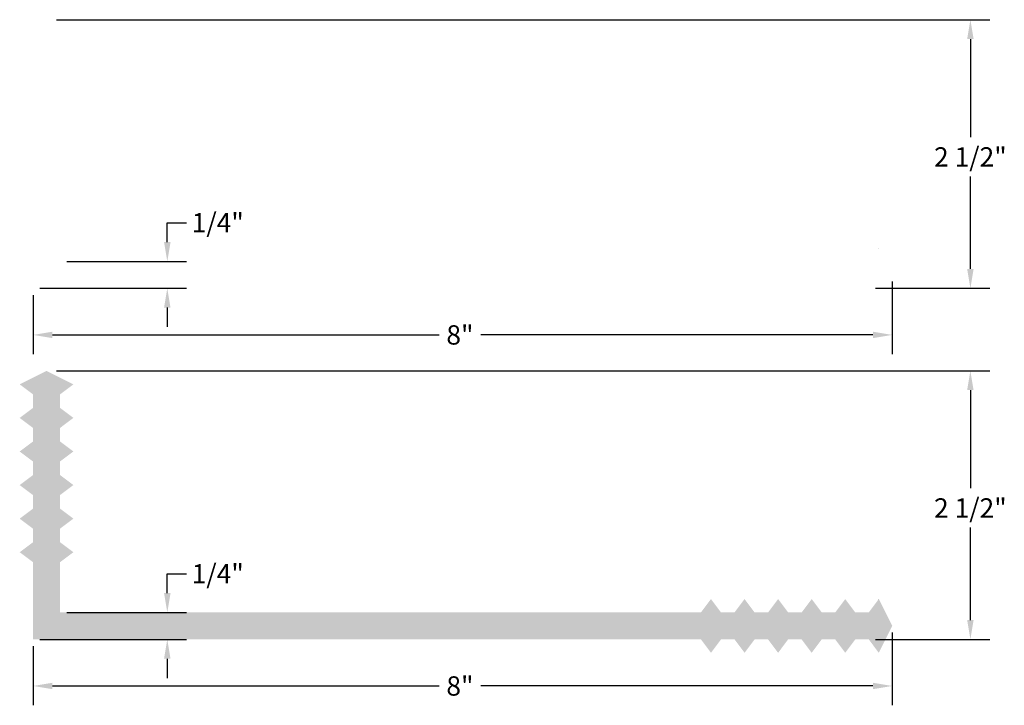
# Model space of a CAD drawing. Units: inches. Extents: x 34.07 to 43.24, y 17.69 to 24.07.
import ezdxf

# ---------------------------------------------------------------- set-up
doc = ezdxf.new("R2010")
doc.units = ezdxf.units.IN
doc.header["$MEASUREMENT"] = 0
doc.styles.get("Standard").update_dxf_attribs({"font": 'ARIAL.TTF'})
doc.dimstyles.get("Standard").update_dxf_attribs({"dimtxt": 0.18, "dimasz": 0.18, "dimexe": 0.18, "dimexo": 0.0625, "dimgap": 0.09, "dimtad": 0, "dimtih": 1, "dimtoh": 1, "dimdec": 4, "dimzin": 0, "dimdsep": 46, "dimtxsty": 'Standard', "dimcen": 0.09, "dimadec": 0, "dimazin": 0, "dimtfac": 1, "dimtdec": 4, "dimtofl": 0, "dimtmove": 0, "dimatfit": 3, "dimfxl": 0, "dimtolj": 1, "dimtzin": 0, "dimarcsym": 0})

# ---------------------------------------------------------------- blocks, each defined once
blk = doc.blocks.new('*D2')
at = {"color": 0, "lineweight": -2}
for p, q in [((42.1957, 18.362), (42.1957, 17.6857)), ((34.1972, 18.237), (34.1972, 17.6857)), ((34.3772, 17.8657), (37.9771, 17.8657)), ((42.0157, 17.8657), (38.3642, 17.8657))]:
    blk.add_line(p, q, dxfattribs=at)
at = {"color": 0}
for points in [[(34.3772, 17.8957), (34.3772, 17.8357), (34.1972, 17.8657)], [(42.0157, 17.8957), (42.0157, 17.8357), (42.1957, 17.8657)]]:
    blk.add_solid(points, dxfattribs=at)
at = {"layer": 'DEFPOINTS', "color": 0}
for p in [(42.1957, 18.4245), (34.1972, 18.2995), (42.1957, 17.8657)]:
    blk.add_point(p, dxfattribs=at)
at = {"color": 0, "insert": (38.1707, 17.8657), "char_height": 0.18, "attachment_point": 5}
blk.add_mtext('\\A1;8"', dxfattribs=at)
blk = doc.blocks.new('*D3')
at = {"color": 0, "lineweight": -2}
for p, q in [((34.4158, 20.7995), (43.1031, 20.7995)), ((42.9231, 20.6195), (42.9231, 19.7055)), ((42.9231, 18.4795), (42.9231, 19.3394)), ((42.0394, 18.2995), (43.1031, 18.2995))]:
    blk.add_line(p, q, dxfattribs=at)
at = {"color": 0}
for points in [[(42.8931, 20.6195), (42.9531, 20.6195), (42.9231, 20.7995)], [(42.8931, 18.4795), (42.9531, 18.4795), (42.9231, 18.2995)]]:
    blk.add_solid(points, dxfattribs=at)
at = {"layer": 'DEFPOINTS', "color": 0}
for p in [(34.3533, 20.7995), (41.9769, 18.2995), (42.9231, 18.2995)]:
    blk.add_point(p, dxfattribs=at)
at = {"color": 0, "insert": (42.9231, 19.5224), "char_height": 0.18, "attachment_point": 5}
blk.add_mtext('\\A1;2 1/2"', dxfattribs=at)
blk = doc.blocks.new('*D4')
at = {"color": 0, "lineweight": -2}
for p, q in [((42.1957, 21.6292), (42.1957, 20.953)), ((34.1972, 21.5042), (34.1972, 20.953)), ((34.3772, 21.133), (37.9771, 21.133)), ((42.0157, 21.133), (38.3642, 21.133))]:
    blk.add_line(p, q, dxfattribs=at)
at = {"color": 0}
for points in [[(34.3772, 21.163), (34.3772, 21.103), (34.1972, 21.133)], [(42.0157, 21.163), (42.0157, 21.103), (42.1957, 21.133)]]:
    blk.add_solid(points, dxfattribs=at)
at = {"layer": 'DEFPOINTS', "color": 0}
for p in [(42.1957, 21.6917), (34.1972, 21.5667), (42.1957, 21.133)]:
    blk.add_point(p, dxfattribs=at)
at = {"color": 0, "insert": (38.1707, 21.133), "char_height": 0.18, "attachment_point": 5}
blk.add_mtext('\\A1;8"', dxfattribs=at)
blk = doc.blocks.new('*D5')
at = {"color": 0, "lineweight": -2}
for p, q in [((34.4158, 24.0667), (43.1031, 24.0667)), ((42.9231, 23.8867), (42.9231, 22.9727)), ((42.9231, 21.7467), (42.9231, 22.6066)), ((42.0394, 21.5667), (43.1031, 21.5667))]:
    blk.add_line(p, q, dxfattribs=at)
at = {"color": 0}
for points in [[(42.8931, 23.8867), (42.9531, 23.8867), (42.9231, 24.0667)], [(42.8931, 21.7467), (42.9531, 21.7467), (42.9231, 21.5667)]]:
    blk.add_solid(points, dxfattribs=at)
at = {"layer": 'DEFPOINTS', "color": 0}
for p in [(34.3533, 24.0667), (41.9769, 21.5667), (42.9231, 21.5667)]:
    blk.add_point(p, dxfattribs=at)
at = {"color": 0, "insert": (42.9231, 22.7897), "char_height": 0.18, "attachment_point": 5}
blk.add_mtext('\\A1;2 1/2"', dxfattribs=at)
blk = doc.blocks.new('*D6')
at = {"color": 0, "lineweight": -2}
for p, q in [((35.4462, 18.7295), (35.4462, 18.9095)), ((35.4462, 18.9095), (35.6262, 18.9095)), ((34.5097, 18.5495), (35.6262, 18.5495)), ((34.2597, 18.2995), (35.6262, 18.2995)), ((35.4462, 18.1195), (35.4462, 17.9395))]:
    blk.add_line(p, q, dxfattribs=at)
at = {"color": 0}
for points in [[(35.4162, 18.7295), (35.4762, 18.7295), (35.4462, 18.5495)], [(35.4162, 18.1195), (35.4762, 18.1195), (35.4462, 18.2995)]]:
    blk.add_solid(points, dxfattribs=at)
at = {"layer": 'DEFPOINTS', "color": 0}
for p in [(34.4472, 18.5495), (34.1972, 18.2995), (35.4462, 18.2995)]:
    blk.add_point(p, dxfattribs=at)
at = {"color": 0, "insert": (35.916, 18.9095), "char_height": 0.18, "attachment_point": 5}
blk.add_mtext('\\A1;1/4"', dxfattribs=at)
blk = doc.blocks.new('*D7')
at = {"color": 0, "lineweight": -2}
for p, q in [((35.4462, 21.9967), (35.4462, 22.1767)), ((35.4462, 22.1767), (35.6262, 22.1767)), ((34.5097, 21.8167), (35.6262, 21.8167)), ((34.2597, 21.5667), (35.6262, 21.5667)), ((35.4462, 21.3867), (35.4462, 21.2067))]:
    blk.add_line(p, q, dxfattribs=at)
at = {"color": 0}
for points in [[(35.4162, 21.9967), (35.4762, 21.9967), (35.4462, 21.8167)], [(35.4162, 21.3867), (35.4762, 21.3867), (35.4462, 21.5667)]]:
    blk.add_solid(points, dxfattribs=at)
at = {"layer": 'DEFPOINTS', "color": 0}
for p in [(34.4472, 21.8167), (34.1972, 21.5667), (35.4462, 21.5667)]:
    blk.add_point(p, dxfattribs=at)
at = {"color": 0, "insert": (35.916, 22.1767), "char_height": 0.18, "attachment_point": 5}
blk.add_mtext('\\A1;1/4"', dxfattribs=at)

msp = doc.modelspace()

# ---------------------------------------------------------------- hatches: boundary and pattern name
msp.add_hatch(color=256).paths.add_polyline_path([(40.4144224, 18.5494817), (34.4471917, 18.5494817), (34.4471917, 19.0167124), (34.5719728, 19.1107806), (34.4469728, 19.2042124), (34.4469728, 19.3292124), (34.5719728, 19.4232806), (34.4469728, 19.5167124), (34.4469728, 19.6417124), (34.5719728, 19.7357806), (34.4469728, 19.8292124), (34.4469728, 19.9542124), (34.5719728, 20.0482806), (34.4469728, 20.1417124), (34.4469728, 20.2667124), (34.5719728, 20.3607806), (34.4469728, 20.4542124), (34.4469728, 20.5792124), (34.5724107, 20.6729624), (34.3219728, 20.7979624), (34.0719728, 20.6729624), (34.1969728, 20.5792124), (34.1969728, 20.4542124), (34.0719728, 20.3604624), (34.1969728, 20.2667124), (34.1969728, 20.1417124), (34.0719728, 20.0479624), (34.1969728, 19.9542124), (34.1969728, 19.8292124), (34.0719728, 19.7354624), (34.1969728, 19.6417124), (34.1969728, 19.5167124), (34.0719728, 19.4229624), (34.1969728, 19.3292124), (34.1969728, 19.2042124), (34.0719728, 19.1104624), (34.1971917, 19.0167124), (34.1971917, 18.2994817), (40.4144224, 18.2994817), (40.5081724, 18.1744817), (40.6019224, 18.2994817), (40.7269224, 18.2994817), (40.8206724, 18.1744817), (40.9144224, 18.2994817), (41.0394224, 18.2994817), (41.1331724, 18.1744817), (41.2269224, 18.2994817), (41.3519224, 18.2994817), (41.4456724, 18.1744817), (41.5394224, 18.2994817), (41.6644224, 18.2994817), (41.7581724, 18.1744817), (41.8519224, 18.2994817), (41.9769224, 18.2994817), (42.0706724, 18.1740438), (42.1956724, 18.4244817), (42.0706724, 18.6744817), (41.9769224, 18.5494817), (41.8519224, 18.5494817), (41.7581724, 18.6744817), (41.6644224, 18.5494817), (41.5394224, 18.5494817), (41.4456724, 18.6744817), (41.3519224, 18.5494817), (41.2269224, 18.5494817), (41.1331724, 18.6744817), (41.0394224, 18.5494817), (40.9144224, 18.5494817), (40.8206724, 18.6744817), (40.7269224, 18.5494817), (40.6019224, 18.5494817), (40.5081724, 18.6744817)])

# ---------------------------------------------------------------- linework, layer by layer
for p, q in [((42.0706724, 21.9417058), (42.0706724, 21.9417058)), ((42.0706724, 18.6744817), (42.0706724, 18.6744817))]:
    msp.add_line(p, q)

# ---------------------------------------------------------------- dimensions: what is measured, and where the dimension line sits
for base, p1, p2, picture, middle in [((42.9231429, 21.5667058), (34.3532728, 24.0667058), (41.9769224, 21.5667058), '*D5', (42.9231429, 22.7896609)), ((35.4461695, 21.5667058), (34.4471917, 21.8167058), (34.1971917, 21.5667058), '*D7', (35.9159989, 22.1767058)), ((42.9231429, 18.2994817), (34.3532728, 20.7994817), (41.9769224, 18.2994817), '*D3', (42.9231429, 19.5224367)), ((35.4461695, 18.2994817), (34.4471917, 18.5494817), (34.1971917, 18.2994817), '*D6', (35.9159989, 18.9094817))]:
    dim = msp.add_linear_dim(base=base, p1=p1, p2=p2, angle=90, dimstyle='Standard', override={"dimdec": 3, "dimlunit": 4, "dimadec": 4, "dimtdec": 3, "dimfrac": 2})
    dim.commit()
    dim.dimension.update_dxf_attribs({"geometry": picture, "text_midpoint": middle, "dimtype": 160})
for base, p1, p2, picture, middle in [((42.1956724, 21.1329568), (34.1971917, 21.5667058), (42.1956724, 21.6917058), '*D4', (38.1706699, 21.1329568)), ((42.1956724, 17.8657327), (34.1971917, 18.2994817), (42.1956724, 18.4244817), '*D2', (38.1706699, 17.8657327))]:
    dim = msp.add_linear_dim(base=base, p1=p1, p2=p2, dimstyle='Standard', override={"dimdec": 6, "dimlunit": 4, "dimadec": 4, "dimtdec": 3, "dimfrac": 2})
    dim.commit()
    dim.dimension.update_dxf_attribs({"geometry": picture, "text_midpoint": middle, "dimtype": 160})

doc.saveas('drawing.dxf')
